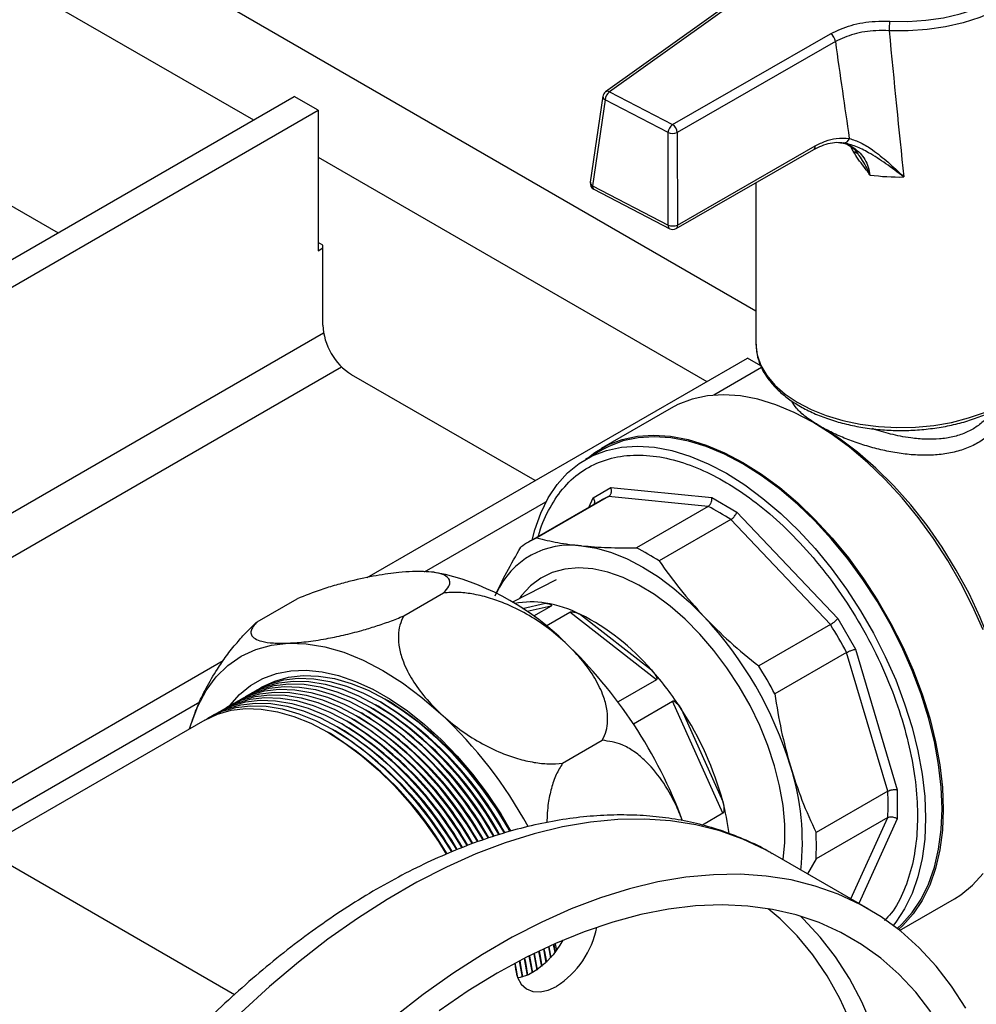
# Model space of a CAD drawing. Units: millimetres. Extents: x 60 to 6240, y 60 to 4395.
# Drawn here: x 5145 to 5287, y 2771 to 2917 of the extents above; entities that cross this region are included whole.
import ezdxf

# ---------------------------------------------------------------- set-up
doc = ezdxf.new("R2010")
doc.units = ezdxf.units.MM
doc.header["$LTSCALE"] = 15

msp = doc.modelspace()

# ---------------------------------------------------------------- linework, layer by layer
at = {"color": 7, "linetype": 'Continuous', "lineweight": 25}
for p, q in [((5039.42, 2949.73), (5150.61, 2885.55)), ((5123.15, 2949.57), (5254.07, 2873.99)), ((5110.42, 2942.22), (5179.6, 2902.29)), ((5252.57, 2921.3), (5231.78, 2906.45)), ((5253.16, 2921.3), (5232.36, 2906.45)), ((5241.69, 2901.59), (5265.14, 2915.06)), ((5265.85, 2913.91), (5242.4, 2900.44)), ((5232.36, 2906.45), (5241.69, 2901.59)), ((5065.85, 2836.62), (5185.61, 2905.76)), ((5189.15, 2903.72), (5185.61, 2905.76)), ((5231.38, 2905.78), (5229.51, 2893.04)), ((5231.7, 2905.28), (5229.84, 2892.53)), ((5241.03, 2900.42), (5231.7, 2905.28)), ((5069.39, 2834.58), (5189.15, 2903.72)), ((5189.15, 2903.72), (5189.15, 2882.89)), ((5241.07, 2886.68), (5241.03, 2900.42)), ((5242.4, 2900.44), (5242.44, 2886.7)), ((5266.59, 2898.88), (5266.77, 2898.87)), ((5242.24, 2886.17), (5262.65, 2897.9)), ((5242.44, 2886.7), (5262.86, 2898.43)), ((5268.7, 2897.59), (5269.15, 2897.33)), ((5189.15, 2896.78), (5246.78, 2863.51)), ((5254.07, 2892.97), (5254.07, 2869.09)), ((5229.84, 2892.53), (5241.07, 2886.68)), ((5230.04, 2892), (5241.28, 2886.15)), ((5189.86, 2883.71), (5189.15, 2884.12)), ((5189.15, 2882.89), (5189.86, 2883.3)), ((5189.86, 2871.87), (5189.86, 2883.71)), ((5098.38, 2817.84), (5189.96, 2870.71)), ((5176.75, 2772.6), (5012.27, 2867.55)), ((5196.41, 2834.43), (5252.79, 2866.98)), ((5254.8, 2865.81), (5252.79, 2866.98)), ((5104.04, 2814.57), (5192.6, 2865.7)), ((5254.91, 2865.59), (5247.8, 2861.48)), ((5221.32, 2848.81), (5194.1, 2864.52)), ((5241.49, 2859.57), (5231.13, 2853.59)), ((5263.56, 2856.88), (5262.49, 2857.49)), ((5231.26, 2853.38), (5228.81, 2851.96)), ((5229.93, 2846.27), (5232.56, 2847.78)), ((5232.56, 2847.78), (5247.52, 2846.3)), ((5232.23, 2846.45), (5221.6, 2840.32)), ((5229.29, 2844.85), (5229.93, 2846.27)), ((5246.97, 2844.99), (5232.23, 2846.45)), ((5247.52, 2846.3), (5251.23, 2844.16)), ((5204.94, 2835.27), (5222.93, 2845.66)), ((5230.99, 2845.83), (5220.36, 2839.7)), ((5246.97, 2844.99), (5236.34, 2838.86)), ((5251.23, 2844.16), (5266.19, 2828.37)), ((5250.36, 2843.04), (5239.73, 2836.9)), ((5265.1, 2827.47), (5250.36, 2843.04)), ((5208.02, 2834.9), (5206.37, 2835.18)), ((5224.44, 2834.11), (5217.96, 2830.81)), ((5201.85, 2828.76), (5207.75, 2832.16)), ((5180.14, 2827.9), (5186.04, 2831.31)), ((5219.45, 2829.86), (5222.89, 2830.65)), ((5223.7, 2830.22), (5220.13, 2829.4)), ((5223.7, 2830.22), (5221.09, 2828.71)), ((5222.95, 2827.28), (5226.48, 2829.32)), ((5239.3, 2819.3), (5226.48, 2829.32)), ((5228.05, 2828.99), (5238.57, 2820.77)), ((5265.1, 2827.47), (5254.47, 2821.34)), ((5266.19, 2828.37), (5268.81, 2823.82)), ((5267.5, 2823.33), (5256.87, 2817.19)), ((5273.6, 2802.77), (5267.5, 2823.33)), ((5268.81, 2823.82), (5275.01, 2802.97)), ((5133.03, 2797.84), (5175.1, 2822.13)), ((5239.3, 2819.3), (5233.62, 2816.02)), ((5136.56, 2795.8), (5171.6, 2816.03)), ((5198.04, 2815.4), (5197.69, 2815.6)), ((5198.75, 2815.8), (5198.4, 2816.01)), ((5199.46, 2816.21), (5199.1, 2816.42)), ((5235.89, 2812.77), (5241.71, 2816.14)), ((5249.17, 2799.51), (5241.71, 2816.14)), ((5195.92, 2814.17), (5195.57, 2814.38)), ((5196.63, 2814.58), (5196.27, 2814.78)), ((5197.33, 2814.99), (5196.98, 2815.19)), ((5243.03, 2814.91), (5249.14, 2801.27)), ((5172.36, 2813.33), (5139.28, 2794.23)), ((5170.11, 2812.03), (5170.33, 2812.77)), ((5170.54, 2813.35), (5170.48, 2813.18)), ((5193.09, 2812.54), (5192.74, 2812.74)), ((5193.8, 2812.95), (5193.45, 2813.15)), ((5194.51, 2813.35), (5194.15, 2813.56)), ((5195.21, 2813.76), (5194.86, 2813.97)), ((5190.97, 2811.31), (5190.62, 2811.52)), ((5191.68, 2811.72), (5191.32, 2811.93)), ((5192.38, 2812.13), (5192.03, 2812.33)), ((5225.39, 2806.91), (5231.29, 2810.32)), ((5273.6, 2802.77), (5262.98, 2796.64)), ((5275.01, 2802.97), (5275.01, 2798.68)), ((5249.17, 2799.51), (5246.12, 2797.75)), ((5273.6, 2798.87), (5262.98, 2792.73)), ((5268.15, 2786.81), (5273.6, 2798.87)), ((5275.01, 2798.68), (5269.33, 2786.13)), ((5270.71, 2785.33), (5256.57, 2793.49)), ((5262.98, 2792.73), (5261.72, 2790.52)), ((5275.37, 2782.14), (5283.49, 2786.82)), ((5221.84, 2779.05), (5222.27, 2776.79)), ((5222.57, 2779.39), (5222.94, 2777.4)), ((5223.29, 2779.72), (5223.6, 2778.08)), ((5224.01, 2780.05), (5224.24, 2778.86)), ((5218.98, 2777.6), (5219.43, 2775.23)), ((5219.69, 2777.97), (5220.16, 2775.48)), ((5220.41, 2778.34), (5220.87, 2775.83)), ((5221.12, 2778.69), (5221.58, 2776.27)), ((5218.35, 2776.81), (5218.62, 2775.43))]:
    msp.add_line(p, q, dxfattribs=at)
at = {"color": 7, "linetype": 'Continuous', "lineweight": 25, "flags": 128}
for points in [[(5273.89, 2916.9), (5276.58, 2916.87), (5279.25, 2917.05), (5281.86, 2917.43), (5284.36, 2918), (5286.71, 2918.76), (5288.87, 2919.69), (5290.8, 2920.77), (5292.46, 2921.99), (5293.84, 2923.32), (5294.9, 2924.75), (5295.63, 2926.24), (5296.01, 2927.78), (5296.04, 2929.34), (5295.72, 2930.88)], [(5297.05, 2927.37), (5297.01, 2926.92), (5296.61, 2925.31), (5295.84, 2923.74), (5294.73, 2922.24), (5293.29, 2920.84), (5291.54, 2919.57), (5289.52, 2918.43), (5287.25, 2917.46), (5284.79, 2916.66), (5282.16, 2916.06), (5279.43, 2915.67), (5276.63, 2915.48), (5273.8, 2915.51)], [(5254.07, 2869.09), (5254.07, 2869.04), (5254.26, 2867.46), (5254.79, 2865.9), (5255.67, 2864.39), (5256.88, 2862.96), (5258.39, 2861.63), (5260.18, 2860.42), (5262.23, 2859.36), (5264.49, 2858.45), (5266.94, 2857.72), (5269.53, 2857.18), (5272.22, 2856.83), (5274.96, 2856.68), (5277.71, 2856.74), (5280.43, 2857), (5283.07, 2857.45), (5285.58, 2858.1), (5287.93, 2858.93)], [(5287.74, 2826.68), (5286.19, 2830.18), (5284.44, 2833.63), (5282.5, 2836.99), (5280.39, 2840.23), (5278.12, 2843.33), (5275.73, 2846.26), (5273.22, 2848.98), (5270.62, 2851.49), (5267.95, 2853.76), (5265.23, 2855.76), (5262.49, 2857.49), (5259.75, 2858.93), (5257.03, 2860.06), (5254.36, 2860.88), (5251.76, 2861.37), (5249.25, 2861.54), (5246.86, 2861.38), (5244.59, 2860.9), (5242.48, 2860.09), (5241.49, 2859.57)], [(5291.62, 2814.14), (5290.94, 2817.67), (5289.99, 2821.27), (5288.78, 2824.89), (5287.33, 2828.5), (5285.66, 2832.07), (5283.77, 2835.55), (5281.69, 2838.93), (5279.44, 2842.16), (5277.03, 2845.21), (5274.49, 2848.06), (5271.85, 2850.67), (5269.13, 2853.03), (5266.35, 2855.1), (5263.55, 2856.88)], [(5228.97, 2852.05), (5230.18, 2852.99), (5232.12, 2854.11), (5234.23, 2854.92), (5236.5, 2855.4), (5238.89, 2855.56), (5241.4, 2855.39), (5244, 2854.9), (5246.67, 2854.08), (5249.39, 2852.95), (5252.13, 2851.51), (5254.87, 2849.78), (5257.59, 2847.78), (5260.26, 2845.51), (5262.86, 2843), (5265.37, 2840.28), (5267.77, 2837.35), (5270.03, 2834.25), (5272.14, 2831.01), (5274.08, 2827.65), (5275.83, 2824.2), (5277.38, 2820.7), (5278.72, 2817.16), (5279.82, 2813.62), (5280.7, 2810.11), (5281.32, 2806.67), (5281.7, 2803.31), (5281.83, 2800.07), (5281.7, 2796.98), (5281.32, 2794.06), (5280.7, 2791.34), (5279.82, 2788.84), (5278.72, 2786.58), (5277.38, 2784.59), (5275.83, 2782.87), (5275.18, 2782.29)], [(5281.65, 2800.18), (5281.53, 2803.39), (5281.15, 2806.73), (5280.53, 2810.16), (5279.66, 2813.64), (5278.56, 2817.16), (5277.23, 2820.67), (5275.69, 2824.16), (5273.95, 2827.59), (5272.02, 2830.93), (5269.92, 2834.15), (5267.67, 2837.23), (5265.29, 2840.14), (5262.8, 2842.85), (5260.21, 2845.34), (5257.56, 2847.6), (5254.85, 2849.59), (5252.13, 2851.31), (5249.41, 2852.74), (5246.71, 2853.86), (5244.05, 2854.67), (5241.47, 2855.16), (5238.97, 2855.33), (5236.59, 2855.17), (5234.34, 2854.69), (5232.24, 2853.89), (5231.26, 2853.38)], [(5220.9, 2840.01), (5221.29, 2841.53), (5222.16, 2844.01), (5223.26, 2846.26), (5224.58, 2848.24), (5226.12, 2849.95), (5227.87, 2851.37), (5229.79, 2852.48), (5231.89, 2853.28), (5234.14, 2853.76), (5236.52, 2853.92), (5239.02, 2853.75), (5241.6, 2853.26), (5244.26, 2852.45), (5246.96, 2851.32), (5249.68, 2849.9), (5252.41, 2848.18), (5255.11, 2846.18), (5257.76, 2843.93), (5260.35, 2841.44), (5262.84, 2838.73), (5265.22, 2835.82), (5267.47, 2832.74), (5269.57, 2829.52), (5271.5, 2826.18), (5273.24, 2822.75), (5274.78, 2819.26), (5276.11, 2815.74), (5277.21, 2812.23), (5278.08, 2808.74), (5278.7, 2805.32), (5279.08, 2801.98), (5279.21, 2798.76)], [(5228.22, 2839.15), (5230.41, 2838.79), (5232.66, 2838.14), (5234.96, 2837.21), (5237.28, 2836), (5239.6, 2834.53), (5241.9, 2832.81), (5244.16, 2830.85), (5246.35, 2828.68)], [(5258.09, 2792.62), (5258.09, 2792.63), (5258.34, 2795.15), (5258.34, 2797.83), (5258.09, 2800.64), (5257.58, 2803.56), (5256.82, 2806.53), (5255.83, 2809.53), (5254.62, 2812.52), (5253.19, 2815.46), (5251.57, 2818.32), (5249.77, 2821.06), (5247.83, 2823.65), (5245.75, 2826.06), (5243.58, 2828.26), (5241.33, 2830.22), (5239.02, 2831.91), (5236.7, 2833.33), (5234.38, 2834.44), (5232.1, 2835.25), (5229.89, 2835.73), (5227.76, 2835.88), (5225.74, 2835.7), (5223.87, 2835.19), (5222.16, 2834.36), (5220.64, 2833.22), (5219.31, 2831.77), (5218.99, 2831.34)], [(5170.33, 2812.77), (5171.31, 2815.37), (5172.56, 2817.69), (5174.06, 2819.71), (5175.79, 2821.41), (5177.75, 2822.78), (5179.91, 2823.79), (5182.25, 2824.44), (5184.75, 2824.73)], [(5184.75, 2824.73), (5187.39, 2824.64), (5190.13, 2824.19), (5192.96, 2823.38), (5195.84, 2822.2), (5198.75, 2820.69), (5201.66, 2818.84), (5204.55, 2816.68), (5207.37, 2814.23)], [(5176.02, 2815.42), (5176.07, 2815.49), (5177.51, 2817.11), (5179.15, 2818.44), (5180.98, 2819.48), (5182.97, 2820.2), (5185.11, 2820.61), (5187.37, 2820.7), (5189.74, 2820.47), (5192.2, 2819.92), (5194.71, 2819.06), (5197.27, 2817.89), (5199.84, 2816.43), (5202.39, 2814.69), (5204.92, 2812.68), (5207.38, 2810.43), (5209.77, 2807.96), (5212.05, 2805.28), (5214.21, 2802.43), (5216.22, 2799.42), (5217.75, 2796.87)], [(5180.49, 2818.02), (5180.84, 2818.23), (5182.72, 2819.11), (5184.75, 2819.67), (5186.93, 2819.92), (5189.22, 2819.85), (5191.6, 2819.46), (5194.06, 2818.75), (5196.57, 2817.74), (5199.1, 2816.42), (5201.63, 2814.81), (5204.14, 2812.94), (5206.59, 2810.81), (5208.98, 2808.44), (5211.27, 2805.87), (5213.44, 2803.11), (5215.48, 2800.19), (5217.36, 2797.15), (5217.55, 2796.8)], [(5178.37, 2816.79), (5178.72, 2817), (5180.6, 2817.88), (5182.63, 2818.45), (5184.81, 2818.7), (5187.1, 2818.63), (5189.48, 2818.24), (5191.94, 2817.53), (5194.45, 2816.51), (5196.98, 2815.19), (5199.51, 2813.59), (5202.01, 2811.71), (5204.47, 2809.58), (5206.86, 2807.22), (5209.15, 2804.65), (5211.32, 2801.89), (5213.36, 2798.97), (5215.15, 2796.06)], [(5179.08, 2817.2), (5179.43, 2817.41), (5181.3, 2818.29), (5183.34, 2818.86), (5185.51, 2819.11), (5187.8, 2819.04), (5190.19, 2818.65), (5192.65, 2817.94), (5195.15, 2816.92), (5197.68, 2815.6), (5200.21, 2814), (5202.72, 2812.12), (5205.18, 2809.99), (5207.56, 2807.63), (5209.86, 2805.06), (5212.03, 2802.3), (5214.06, 2799.38), (5215.94, 2796.33), (5215.95, 2796.31)], [(5179.78, 2817.61), (5180.13, 2817.82), (5182.01, 2818.7), (5184.05, 2819.27), (5186.22, 2819.52), (5188.51, 2819.44), (5190.9, 2819.05), (5193.35, 2818.35), (5195.86, 2817.33), (5198.39, 2816.01), (5200.92, 2814.41), (5203.43, 2812.53), (5205.89, 2810.4), (5208.27, 2808.04), (5210.56, 2805.46), (5212.74, 2802.7), (5214.77, 2799.79), (5216.65, 2796.74), (5216.75, 2796.55)], [(5175.54, 2815.16), (5175.89, 2815.37), (5177.77, 2816.25), (5179.8, 2816.82), (5181.98, 2817.07), (5184.27, 2817), (5186.65, 2816.6), (5189.11, 2815.9), (5191.62, 2814.88), (5194.15, 2813.56), (5196.68, 2811.96), (5199.19, 2810.08), (5201.64, 2807.95), (5204.03, 2805.59), (5206.32, 2803.01), (5208.49, 2800.26), (5210.53, 2797.34), (5212, 2794.97)], [(5176.25, 2815.57), (5176.6, 2815.78), (5178.48, 2816.66), (5180.51, 2817.23), (5182.68, 2817.48), (5184.97, 2817.4), (5187.36, 2817.01), (5189.82, 2816.3), (5192.32, 2815.29), (5194.86, 2813.97), (5197.39, 2812.36), (5199.89, 2810.49), (5202.35, 2808.36), (5204.74, 2806), (5207.03, 2803.42), (5209.2, 2800.66), (5211.24, 2797.75), (5212.78, 2795.26)], [(5176.96, 2815.98), (5177.3, 2816.18), (5179.18, 2817.07), (5181.22, 2817.63), (5183.39, 2817.88), (5185.68, 2817.81), (5188.07, 2817.42), (5190.53, 2816.71), (5193.03, 2815.7), (5195.56, 2814.38), (5198.09, 2812.77), (5200.6, 2810.9), (5203.06, 2808.77), (5205.44, 2806.4), (5207.73, 2803.83), (5209.91, 2801.07), (5211.94, 2798.15), (5213.56, 2795.55)], [(5177.66, 2816.38), (5178.01, 2816.59), (5179.89, 2817.47), (5181.92, 2818.04), (5184.1, 2818.29), (5186.39, 2818.22), (5188.77, 2817.83), (5191.23, 2817.12), (5193.74, 2816.1), (5196.27, 2814.79), (5198.8, 2813.18), (5201.31, 2811.31), (5203.76, 2809.18), (5206.15, 2806.81), (5208.44, 2804.24), (5210.61, 2801.48), (5212.65, 2798.56), (5214.35, 2795.81)], [(5173.42, 2813.93), (5173.77, 2814.14), (5175.65, 2815.02), (5177.68, 2815.59), (5179.86, 2815.84), (5182.15, 2815.77), (5184.53, 2815.38), (5186.99, 2814.67), (5189.5, 2813.65), (5192.03, 2812.34), (5194.56, 2810.73), (5197.06, 2808.86), (5199.52, 2806.73), (5201.91, 2804.36), (5204.2, 2801.79), (5206.37, 2799.03), (5208.41, 2796.11), (5209.67, 2794.11)], [(5174.13, 2814.34), (5174.48, 2814.55), (5176.35, 2815.43), (5178.39, 2816), (5180.56, 2816.25), (5182.85, 2816.18), (5185.24, 2815.79), (5187.7, 2815.08), (5190.2, 2814.06), (5192.73, 2812.74), (5195.26, 2811.14), (5197.77, 2809.26), (5200.23, 2807.13), (5202.61, 2804.77), (5204.91, 2802.2), (5207.08, 2799.44), (5209.11, 2796.52), (5210.45, 2794.4)], [(5174.83, 2814.75), (5175.18, 2814.96), (5177.06, 2815.84), (5179.1, 2816.41), (5181.27, 2816.66), (5183.56, 2816.59), (5185.95, 2816.2), (5188.4, 2815.49), (5190.91, 2814.47), (5193.44, 2813.15), (5195.97, 2811.55), (5198.48, 2809.67), (5200.94, 2807.54), (5203.32, 2805.18), (5205.61, 2802.61), (5207.79, 2799.85), (5209.82, 2796.93), (5211.23, 2794.68)], [(5172.36, 2813.33), (5174.23, 2814.21), (5176.27, 2814.78), (5178.44, 2815.03), (5180.73, 2814.95), (5183.12, 2814.56), (5185.58, 2813.86), (5188.08, 2812.84), (5190.61, 2811.52), (5193.14, 2809.92), (5195.65, 2808.04), (5198.11, 2805.91), (5200.49, 2803.55), (5202.78, 2800.97), (5204.96, 2798.21), (5206.99, 2795.3), (5208.16, 2793.45)], [(5172.71, 2813.53), (5173.06, 2813.74), (5174.94, 2814.62), (5176.97, 2815.18), (5179.15, 2815.43), (5181.44, 2815.36), (5183.82, 2814.97), (5186.28, 2814.26), (5188.79, 2813.25), (5191.32, 2811.93), (5193.85, 2810.32), (5196.36, 2808.45), (5198.81, 2806.32), (5201.2, 2803.95), (5203.49, 2801.38), (5205.66, 2798.62), (5207.7, 2795.7), (5208.91, 2793.78)], [(5274.98, 2782.44), (5275.69, 2783.07), (5277.23, 2784.78), (5278.56, 2786.77), (5279.66, 2789.01), (5280.53, 2791.5), (5281.15, 2794.2), (5281.53, 2797.1), (5281.65, 2800.18)], [(5256.57, 2793.49), (5255.39, 2794.14), (5252.13, 2795.67), (5248.7, 2796.89), (5245.13, 2797.79), (5241.41, 2798.37), (5237.57, 2798.63), (5233.61, 2798.57), (5229.55, 2798.19), (5225.4, 2797.48), (5221.17, 2796.46), (5216.88, 2795.13), (5212.54, 2793.48), (5208.17, 2791.53), (5203.77, 2789.28), (5199.37, 2786.74), (5194.98, 2783.91), (5190.6, 2780.82), (5186.26, 2777.45), (5181.97, 2773.83), (5177.75, 2769.97)], [(5279.21, 2798.76), (5279.08, 2795.69), (5278.7, 2792.79), (5278.08, 2790.08), (5277.21, 2787.6), (5276.11, 2785.35), (5274.78, 2783.37), (5274.4, 2782.89)], [(5285.17, 2770.59), (5283.08, 2773.86), (5280.77, 2776.86), (5278.25, 2779.57), (5275.53, 2782.01), (5272.63, 2784.14), (5269.54, 2785.98), (5266.27, 2787.51), (5262.85, 2788.72), (5259.27, 2789.62), (5255.56, 2790.2), (5251.71, 2790.46), (5247.75, 2790.4), (5243.69, 2790.02), (5239.54, 2789.32), (5235.31, 2788.3), (5231.02, 2786.96), (5226.69, 2785.32), (5222.31, 2783.37), (5217.92, 2781.12), (5213.51, 2778.58), (5209.12, 2775.75), (5204.74, 2772.65), (5200.41, 2769.29)], [(5283.49, 2786.82), (5284.44, 2787.42), (5286.19, 2788.85), (5287.74, 2790.57)], [(5280.01, 2770.05), (5277.75, 2772.99), (5275.27, 2775.64), (5272.59, 2778.01), (5269.72, 2780.07), (5266.67, 2781.84), (5263.44, 2783.29), (5260.05, 2784.43), (5256.51, 2785.25), (5252.84, 2785.74), (5249.04, 2785.92), (5245.12, 2785.76), (5241.11, 2785.29), (5237.01, 2784.49), (5232.84, 2783.37), (5228.61, 2781.94), (5224.33, 2780.2), (5220.03, 2778.15), (5215.71, 2775.8), (5211.4, 2773.16), (5207.1, 2770.24)], [(5268.14, 2768.47), (5266.49, 2772.07), (5264.61, 2775.42), (5262.51, 2778.51), (5260.19, 2781.32), (5257.67, 2783.85), (5255.9, 2785.35)], [(5271.34, 2767.83), (5269.75, 2771.54), (5267.92, 2775.01), (5265.87, 2778.21), (5263.6, 2781.15), (5261.13, 2783.81), (5260.66, 2784.25)], [(5225.45, 2780.68), (5225.01, 2779.94), (5223.98, 2778.52), (5222.83, 2777.29), (5221.6, 2776.29), (5220.35, 2775.57), (5219.12, 2775.15), (5218.74, 2775.09)], [(5221.91, 2779.08), (5222.01, 2778.59), (5222.32, 2776.84)], [(5222.63, 2779.42), (5222.72, 2779), (5222.99, 2777.45)], [(5223.35, 2779.75), (5223.42, 2779.41), (5223.65, 2778.14)], [(5224.08, 2780.08), (5224.13, 2779.82), (5224.3, 2778.92)], [(5224.28, 2780.17), (5224.33, 2779.9), (5224.48, 2779.17)], [(5219.04, 2777.63), (5219.18, 2776.96), (5219.48, 2775.24)], [(5219.76, 2778.01), (5219.89, 2777.37), (5220.21, 2775.51)], [(5220.47, 2778.37), (5220.59, 2777.78), (5220.93, 2775.86)], [(5221.19, 2778.73), (5221.3, 2778.18), (5221.63, 2776.31)], [(5218.33, 2777.27), (5218.47, 2776.55), (5218.73, 2775.11)], [(5218.33, 2777.25), (5218.4, 2776.38), (5218.71, 2775.17), (5219.26, 2774.19), (5220.03, 2773.49), (5220.98, 2773.09), (5222.07, 2773.02), (5223.27, 2773.28), (5224.51, 2773.85)]]:
    msp.add_lwpolyline(points, dxfattribs=at)
at = {"color": 7, "linetype": 'Continuous', "lineweight": 25}
for centre, radius, start, end in [((5285.59, 2915.51), 11.79, 173.2292, 180.0107), ((5264.3, 2913.75), 1.56, 5.6619, 57.0541), ((5232.36, 2905.63), 1, 125.541, 171.6849), ((5233.32, 2905.13), 1.63, 125.853, 174.8674), ((5232.08, 2905.95), 0.576, 59.9707, 120.5892), ((5231.93, 2905.78), 0.557, 180.4674, 245.0969), ((5242.65, 2900.27), 1.63, 125.853, 174.8674), ((5240.85, 2900.28), 1.56, 5.6619, 57.0541), ((5241.69, 2902.14), 1.85, 249.0263, 292.5989), ((5267.1, 2899.73), 0.833, 264.3758, 347.1817), ((5262.34, 2898.33), 0.531, 306.5716, 11.2632), ((5230.5, 2892.89), 1, 171.6849, 242.5001), ((5230.07, 2893.04), 0.557, 180.4674, 245.0969), ((5275.56, 2930.61), 36.79, 262.8311, 270.6485), ((5230.35, 2892.43), 0.523, 168.1282, 234.1572), ((5241.58, 2886.58), 0.523, 168.1282, 234.1572), ((5241.73, 2888.41), 1.85, 249.0263, 292.5989), ((5241.74, 2887.04), 1, 242.5001, 299.8738), ((5241.92, 2886.6), 0.531, 306.5716, 11.2632), ((5199.07, 2872.29), 9.22, 182.6055, 237.3945), ((5236.91, 2835.58), 11.83, 113.2937, 119.9913), ((5232.04, 2815.22), 33.3, 56.6394, 63.3659), ((5226.27, 2829.46), 11.82, 113.2902, 126.7205), ((5226.6, 2827.17), 12.09, 82.3275, 155.6612), ((5221.41, 2809.09), 33.3, 56.6394, 63.3659), ((5198.4, 2797.29), 38.83, 45.1969, 75.6536), ((5220.76, 2818.27), 12.56, 80.2355, 101.2148), ((5219.65, 2811.76), 19.17, 64.006, 80.2782), ((5212.6, 2798.39), 34.28, 40.7578, 63.2067), ((5205.27, 2790.17), 56.31, 16.8396, 43.1604), ((5213.37, 2794.84), 61.17, 27.758, 32.242), ((5177.62, 2774.13), 69.92, 20.2964, 46.4892), ((5202.74, 2788.7), 61.17, 27.758, 32.242), ((5202.91, 2789.01), 47.75, 32.8475, 41.6908), ((5171.3, 2771.76), 51.89, 28.584, 58.0689), ((5171.98, 2772.13), 51.95, 28.3987, 58.0626), ((5168.6, 2770.29), 51.68, 29.3134, 58.0944), ((5169.28, 2770.66), 51.73, 29.1438, 58.0883), ((5169.95, 2771.03), 51.79, 28.957, 58.0818), ((5170.63, 2771.4), 51.84, 28.7704, 58.0753), ((5160.52, 2764.59), 68.26, 28.8483, 46.657), ((5202.77, 2788.66), 48.06, 15.2166, 33.1072), ((5166.56, 2769.17), 51.56, 29.7245, 58.1091), ((5167.24, 2769.54), 51.6, 29.5874, 58.1042), ((5167.92, 2769.92), 51.64, 29.4503, 58.0992), ((5163.81, 2767.64), 51.43, 30.1864, 58.1261), ((5164.5, 2768.03), 51.46, 30.0954, 58.1227), ((5165.19, 2768.41), 51.48, 29.9992, 58.1192), ((5165.87, 2768.79), 51.52, 29.8618, 58.1141), ((5224.27, 2795.2), 36.68, 353.5742, 17.9055), ((5240.35, 2800.82), 33.31, 356.6373, 3.3627), ((5212.63, 2791.52), 37.79, 7.565, 14.9646), ((5229.72, 2794.68), 33.31, 356.6373, 3.3627), ((5217.02, 2785.39), 13.75, 303.0042, 348.3746)]:
    msp.add_arc(centre, radius, start, end, dxfattribs=at)
for centre, major_axis, ratio, start_param, end_param in [((5275.57, 3118.53), (-14.76, 302.92), 0.051617, 2.302779, 2.404001), ((5268.54, 3121.89), (-21.39, 307.15), 0.075292, 2.309425, 2.374997)]:
    msp.add_ellipse(centre, major_axis=major_axis, ratio=ratio, start_param=start_param, end_param=end_param, dxfattribs=at)
for points, knots in [([(5265.14, 2915.06), (5266.11, 2915.52), (5268.05, 2916.42), (5271.22, 2916.93), (5273.17, 2916.91), (5273.89, 2916.9)], [0, 0, 0, 0, 0.388439, 0.776809, 1, 1, 1, 1]), ([(5273.8, 2915.51), (5273.16, 2915.52), (5271.38, 2915.56), (5268.49, 2915.12), (5266.73, 2914.31), (5265.85, 2913.91)], [0, 0, 0, 0, 0.223253, 0.61167, 1, 1, 1, 1]), ([(5262.65, 2897.89), (5263.05, 2898.1), (5263.87, 2898.54), (5265.1, 2898.87), (5266.11, 2899.01), (5266.65, 2898.92), (5266.82, 2898.89)], [0, 0, 0, 0, 0.26418, 0.55739, 0.859899, 1, 1, 1, 1]), ([(5262.86, 2898.43), (5263.37, 2898.69), (5264.42, 2899.22), (5266.14, 2899.66), (5267.27, 2899.59), (5267.91, 2899.54)], [0, 0, 0, 0, 0.295846, 0.600561, 1, 1, 1, 1]), ([(5266.75, 2898.92), (5266.97, 2898.87), (5267.57, 2898.73), (5268.35, 2898.2), (5268.95, 2897.68), (5269.17, 2897.3), (5269.2, 2897.25)], [0, 0, 0, 0, 0.224716, 0.610365, 0.949943, 1, 1, 1, 1]), ([(5266.77, 2898.87), (5266.91, 2898.86), (5267.53, 2898.83), (5268.45, 2898.26), (5269.75, 2897.23), (5270.64, 2895.78), (5270.89, 2894.51), (5270.97, 2894.11)], [0, 0, 0, 0, 0.06603, 0.280393, 0.501066, 0.846637, 1, 1, 1, 1]), ([(5275.98, 2893.83), (5275.97, 2893.83), (5275.09, 2894.52), (5273.35, 2895.82), (5270.99, 2897.34), (5268.85, 2898.44), (5267.63, 2898.74), (5267.01, 2898.9)], [0, 0, 0, 0, 0.001594, 0.293153, 0.577482, 0.786068, 1, 1, 1, 1]), ([(5267.91, 2899.54), (5268.47, 2899.36), (5269.61, 2898.98), (5271.55, 2897.74), (5273.66, 2896.05), (5275.2, 2894.6), (5275.97, 2893.83), (5275.98, 2893.83)], [0, 0, 0, 0, 0.212084, 0.424904, 0.708609, 0.998339, 1, 1, 1, 1]), ([(5270.97, 2894.11), (5270.97, 2894.12), (5270.95, 2894.15), (5270.79, 2894.39), (5270.11, 2895.35), (5269.01, 2896.65), (5268.35, 2897.88), (5268.12, 2898.31)], [0, 0, 0, 0, 0.003519, 0.02083, 0.172804, 0.707672, 1, 1, 1, 1]), ([(5270.97, 2894.11), (5270.97, 2894.12), (5270.96, 2894.15), (5270.93, 2894.21), (5270.83, 2894.47), (5270.4, 2895.46), (5269.78, 2896.45), (5269.26, 2897.17), (5269.2, 2897.25)], [0, 0, 0, 0, 0.004792, 0.027548, 0.05385, 0.229643, 0.912082, 1, 1, 1, 1]), ([(5254.1, 2869.03), (5254.11, 2868.65), (5254.12, 2867.74), (5254.52, 2866.33), (5255.21, 2864.82), (5256.21, 2863.39), (5257.5, 2862.03), (5259.05, 2860.78), (5260.86, 2859.65), (5262.88, 2858.66), (5265.09, 2857.83), (5267.45, 2857.16), (5269.92, 2856.66), (5272.48, 2856.35), (5275.08, 2856.22), (5277.69, 2856.28), (5280.27, 2856.53), (5282.78, 2856.95), (5285.19, 2857.56), (5287.46, 2858.33), (5289.56, 2859.26), (5291.45, 2860.35), (5293.12, 2861.57), (5294.53, 2862.91), (5295.65, 2864.36), (5296.47, 2865.89), (5296.94, 2867.47), (5297.12, 2868.67), (5297.05, 2869.33), (5297.03, 2869.46)], [0, 0, 0, 0, 0.027217, 0.064331, 0.101615, 0.139333, 0.177541, 0.216128, 0.254928, 0.293804, 0.332663, 0.371482, 0.41026, 0.449003, 0.487727, 0.526446, 0.565173, 0.603923, 0.642711, 0.681553, 0.720463, 0.759446, 0.79849, 0.837532, 0.876439, 0.91502, 0.953095, 0.990624, 1, 1, 1, 1]), ([(5263.55, 2856.88), (5262.84, 2857.32), (5261.42, 2858.21), (5260.03, 2859.47), (5259.59, 2860.26), (5259.4, 2860.61)], [0, 0, 0, 0, 0.358938, 0.717616, 1, 1, 1, 1]), ([(5291.87, 2860.71), (5291.72, 2860.18), (5291.39, 2859.07), (5290.47, 2857.49), (5289.22, 2856.01), (5287.65, 2854.76), (5285.82, 2853.77), (5283.77, 2853.07), (5281.55, 2852.66), (5279.21, 2852.53), (5276.8, 2852.65), (5274.38, 2852.99), (5271.97, 2853.51), (5269.63, 2854.2), (5267.41, 2855), (5265.34, 2855.91), (5264.15, 2856.55), (5263.55, 2856.88)], [0, 0, 0, 0, 0.060095, 0.128062, 0.196239, 0.264435, 0.332636, 0.400835, 0.46895, 0.536757, 0.604184, 0.671205, 0.737757, 0.80384, 0.869494, 0.934493, 1, 1, 1, 1]), ([(5289.02, 2859.06), (5288.94, 2858.94), (5288.67, 2858.51), (5287.92, 2857.7), (5286.73, 2856.71), (5285.11, 2855.84), (5283.29, 2855.25), (5281.3, 2854.95), (5279.2, 2854.91), (5277.25, 2855.08), (5275.51, 2855.37), (5274.06, 2855.7), (5272.66, 2856.07), (5271.77, 2856.37), (5271.32, 2856.53)], [0, 0, 0, 0, 0.02741, 0.0933, 0.198061, 0.301945, 0.406451, 0.511372, 0.616547, 0.721932, 0.797316, 0.866814, 0.932958, 1, 1, 1, 1]), ([(5221.82, 2840.54), (5221.83, 2840.57), (5222.12, 2842.02), (5223.27, 2844.47), (5225.31, 2847.71), (5228.02, 2850.19), (5231.24, 2851.86), (5234.87, 2852.66), (5238.75, 2852.6), (5242.75, 2851.74), (5246.73, 2850.18), (5250.69, 2848), (5254.66, 2845.19), (5258.67, 2841.67), (5262.61, 2837.46), (5266.33, 2832.64), (5269.7, 2827.37), (5272.59, 2821.81), (5274.89, 2816.18), (5276.57, 2810.66), (5277.62, 2805.43), (5278.07, 2800.58), (5277.98, 2796.07), (5277.34, 2791.83), (5276.06, 2787.97), (5274.64, 2785.16), (5273.46, 2783.95), (5273.12, 2783.6)], [0, 0, 0, 0, 0.000795, 0.043665, 0.087712, 0.132462, 0.177391, 0.221963, 0.265667, 0.308051, 0.348744, 0.387704, 0.427768, 0.469625, 0.512935, 0.557273, 0.602142, 0.647011, 0.691348, 0.734659, 0.776516, 0.816579, 0.85554, 0.896233, 0.938617, 0.982321, 1, 1, 1, 1]), ([(5232.23, 2846.45), (5232.31, 2846.52), (5232.44, 2846.62), (5232.56, 2846.83), (5232.64, 2847.05), (5232.66, 2847.3), (5232.63, 2847.56), (5232.58, 2847.7), (5232.56, 2847.78)], [0, 0, 0, 0, 0.241522, 0.368501, 0.499382, 0.70723, 0.843096, 1, 1, 1, 1]), ([(5230.09, 2845.36), (5230.1, 2845.38), (5230.14, 2845.45), (5230.17, 2845.62), (5230.15, 2845.84), (5230.06, 2846.08), (5229.98, 2846.2), (5229.93, 2846.27)], [0, 0, 0, 0, 0.079977, 0.270645, 0.57349, 0.771427, 1, 1, 1, 1]), ([(5246.97, 2844.99), (5247.06, 2845.06), (5247.2, 2845.16), (5247.34, 2845.36), (5247.45, 2845.58), (5247.52, 2845.83), (5247.54, 2846.08), (5247.53, 2846.23), (5247.52, 2846.3)], [0, 0, 0, 0, 0.2415343, 0.3685109, 0.4993821, 0.7072506, 0.8431112, 1, 1, 1, 1]), ([(5250.36, 2843.04), (5250.45, 2843.1), (5250.59, 2843.2), (5250.78, 2843.38), (5250.94, 2843.57), (5251.07, 2843.77), (5251.18, 2843.99), (5251.21, 2844.1), (5251.23, 2844.16)], [0, 0, 0, 0, 0.241522, 0.368501, 0.499382, 0.70723, 0.843096, 1, 1, 1, 1]), ([(5221.6, 2840.32), (5222.6, 2840.07), (5224.6, 2839.58), (5227.01, 2839.29), (5228.22, 2839.15)], [0, 0, 0, 0, 0.49798, 1, 1, 1, 1]), ([(5215.4, 2831.75), (5215.94, 2832.89), (5217.03, 2835.2), (5218.48, 2837.69), (5219.21, 2838.93)], [0, 0, 0, 0, 0.497831, 1, 1, 1, 1]), ([(5228.22, 2839.15), (5229.48, 2839.05), (5232.02, 2838.84), (5234.9, 2838.85), (5236.34, 2838.86)], [0, 0, 0, 0, 0.4978306, 1, 1, 1, 1]), ([(5239.73, 2836.9), (5240.73, 2835.49), (5242.73, 2832.67), (5245.14, 2830.02), (5246.35, 2828.68)], [0, 0, 0, 0, 0.49798, 1, 1, 1, 1]), ([(5203.14, 2835.34), (5202.48, 2835.3), (5200.86, 2835.2), (5197.83, 2834.77), (5194.62, 2834.1), (5191.83, 2833.35), (5189.14, 2832.53), (5187.23, 2831.77), (5186.04, 2831.31)], [0, 0, 0, 0, 0.1487503, 0.3665613, 0.583829, 0.6994186, 0.8148734, 1, 1, 1, 1]), ([(5207.75, 2832.16), (5208.06, 2832.52), (5208.63, 2833.15), (5208.74, 2833.86), (5208.48, 2834.45), (5207.69, 2834.93), (5206.06, 2835.34), (5204.27, 2835.34), (5203.14, 2835.34)], [0, 0, 0, 0, 0.150423, 0.267482, 0.387896, 0.550242, 0.717145, 1, 1, 1, 1]), ([(5225.76, 2824.84), (5224.85, 2825.63), (5223.1, 2827.15), (5220.07, 2829.09), (5217.18, 2830.52), (5214.43, 2831.5), (5212.09, 2832.04), (5209.81, 2832.3), (5208.44, 2832.21), (5207.75, 2832.16)], [0, 0, 0, 0, 0.188251, 0.36257, 0.541191, 0.66309, 0.787825, 0.892258, 1, 1, 1, 1]), ([(5222.89, 2830.65), (5223.11, 2830.61), (5223.38, 2830.56), (5223.64, 2830.44), (5223.72, 2830.37), (5223.76, 2830.31), (5223.75, 2830.27), (5223.73, 2830.24), (5223.71, 2830.22), (5223.7, 2830.22)], [0, 0, 0, 0, 0.530754, 0.672911, 0.820796, 0.881248, 0.942128, 0.975466, 1, 1, 1, 1]), ([(5184.75, 2824.73), (5185.6, 2824.78), (5187.29, 2824.89), (5190.08, 2825.31), (5192.88, 2825.88), (5195.38, 2826.52), (5197.7, 2827.22), (5199.81, 2827.93), (5201.17, 2828.48), (5201.85, 2828.76)], [0, 0, 0, 0, 0.1896095, 0.3790834, 0.5278138, 0.6763314, 0.7841424, 0.8918251, 1, 1, 1, 1]), ([(5201.85, 2828.76), (5201.63, 2828.31), (5201.21, 2827.39), (5201, 2825.75), (5201.15, 2823.91), (5201.81, 2821.69), (5203.08, 2819.23), (5204.96, 2816.63), (5206.57, 2815.03), (5207.37, 2814.23)], [0, 0, 0, 0, 0.100342, 0.203922, 0.330514, 0.460722, 0.637317, 0.818878, 1, 1, 1, 1]), ([(5226.48, 2829.32), (5226.5, 2829.33), (5226.54, 2829.34), (5226.63, 2829.36), (5226.82, 2829.37), (5227.36, 2829.29), (5227.75, 2829.12), (5228.05, 2828.99)], [0, 0, 0, 0, 0.032421, 0.07268, 0.141947, 0.339895, 1, 1, 1, 1]), ([(5246.35, 2828.68), (5247.61, 2827.4), (5250.15, 2824.83), (5253.03, 2822.51), (5254.47, 2821.34)], [0, 0, 0, 0, 0.497831, 1, 1, 1, 1]), ([(5170.54, 2813.35), (5170.78, 2814.04), (5171.3, 2815.53), (5172.54, 2818.07), (5173.99, 2820.57), (5175.55, 2822.84), (5177.02, 2824.69), (5178.56, 2826.42), (5179.61, 2827.4), (5180.14, 2827.9)], [0, 0, 0, 0, 0.153364, 0.335175, 0.521472, 0.64861, 0.778706, 0.887627, 1, 1, 1, 1]), ([(5180.14, 2827.9), (5179.91, 2827.66), (5179.43, 2827.15), (5179.17, 2826.51), (5179.22, 2825.89), (5179.74, 2825.36), (5180.83, 2824.94), (5182.46, 2824.7), (5183.99, 2824.72), (5184.75, 2824.73)], [0, 0, 0, 0, 0.101148, 0.211594, 0.322183, 0.47319, 0.624425, 0.812148, 1, 1, 1, 1]), ([(5265.1, 2827.47), (5265.2, 2827.53), (5265.35, 2827.62), (5265.56, 2827.78), (5265.75, 2827.93), (5265.93, 2828.09), (5266.09, 2828.25), (5266.15, 2828.33), (5266.19, 2828.37)], [0, 0, 0, 0, 0.241534, 0.368511, 0.499382, 0.707251, 0.843111, 1, 1, 1, 1]), ([(5231.29, 2810.32), (5231.5, 2810.78), (5231.93, 2811.69), (5232.14, 2813.34), (5231.98, 2815.17), (5231.31, 2817.41), (5230.05, 2819.86), (5228.16, 2822.46), (5226.56, 2824.05), (5225.76, 2824.84)], [0, 0, 0, 0, 0.101893, 0.203913, 0.332218, 0.460711, 0.639671, 0.818874, 1, 1, 1, 1]), ([(5267.5, 2823.33), (5267.6, 2823.38), (5267.75, 2823.46), (5267.99, 2823.57), (5268.22, 2823.66), (5268.44, 2823.74), (5268.66, 2823.79), (5268.76, 2823.81), (5268.81, 2823.82)], [0, 0, 0, 0, 0.241522, 0.368501, 0.499382, 0.70723, 0.843096, 1, 1, 1, 1]), ([(5238.57, 2820.77), (5238.77, 2820.52), (5239.04, 2820.21), (5239.27, 2819.79), (5239.34, 2819.6), (5239.37, 2819.46), (5239.36, 2819.38), (5239.34, 2819.32), (5239.31, 2819.31), (5239.3, 2819.3)], [0, 0, 0, 0, 0.530754, 0.672911, 0.820796, 0.881248, 0.942128, 0.975466, 1, 1, 1, 1]), ([(5256.87, 2817.19), (5257.15, 2815.37), (5257.73, 2811.72), (5258.69, 2808.23), (5259.17, 2806.48)], [0, 0, 0, 0, 0.49798, 1, 1, 1, 1]), ([(5241.71, 2816.14), (5241.73, 2816.14), (5241.76, 2816.16), (5241.85, 2816.15), (5242.02, 2816.07), (5242.48, 2815.7), (5242.79, 2815.25), (5243.03, 2814.91)], [0, 0, 0, 0, 0.032421, 0.07268, 0.141947, 0.339895, 1, 1, 1, 1]), ([(5207.37, 2814.23), (5208.28, 2813.44), (5210.05, 2811.92), (5213.08, 2809.97), (5215.98, 2808.54), (5218.72, 2807.57), (5221.07, 2807.03), (5223.33, 2806.77), (5224.7, 2806.87), (5225.39, 2806.91)], [0, 0, 0, 0, 0.188254, 0.364844, 0.541202, 0.664597, 0.787835, 0.893991, 1, 1, 1, 1]), ([(5243.18, 2798.39), (5242.86, 2799.19), (5242.01, 2801.32), (5240.18, 2804.46), (5237.99, 2807.09), (5235.95, 2808.73), (5233.89, 2809.95), (5232.28, 2810.18), (5231.29, 2810.32)], [0, 0, 0, 0, 0.132348, 0.354356, 0.57581, 0.693627, 0.811306, 1, 1, 1, 1]), ([(5225.39, 2806.91), (5225.06, 2806.37), (5224.38, 2805.22), (5223.7, 2803.2), (5223.18, 2800.81), (5223.1, 2799.09), (5223.06, 2798.12)], [0, 0, 0, 0, 0.218126, 0.456301, 0.694785, 1, 1, 1, 1]), ([(5259.17, 2806.48), (5259.71, 2804.78), (5260.8, 2801.37), (5262.25, 2798.22), (5262.98, 2796.64)], [0, 0, 0, 0, 0.4978306, 1, 1, 1, 1]), ([(5273.6, 2802.77), (5273.7, 2802.82), (5273.86, 2802.9), (5274.11, 2802.97), (5274.35, 2803.01), (5274.6, 2803.03), (5274.83, 2803.01), (5274.95, 2802.99), (5275.01, 2802.97)], [0, 0, 0, 0, 0.241534, 0.368511, 0.499382, 0.707251, 0.843111, 1, 1, 1, 1]), ([(5249.14, 2801.27), (5249.21, 2800.97), (5249.3, 2800.57), (5249.33, 2800.07), (5249.32, 2799.85), (5249.28, 2799.68), (5249.25, 2799.59), (5249.21, 2799.53), (5249.18, 2799.51), (5249.17, 2799.51)], [0, 0, 0, 0, 0.5307535, 0.6729106, 0.8207961, 0.8812481, 0.9421275, 0.9754656, 1, 1, 1, 1]), ([(5256.48, 2793.51), (5256.26, 2793.65), (5255.03, 2794.41), (5252.61, 2795.54), (5249.23, 2796.88), (5245.72, 2797.92), (5242.08, 2798.67), (5238.32, 2799.13), (5234.46, 2799.3), (5230.5, 2799.18), (5226.45, 2798.76), (5222.33, 2798.04), (5218.14, 2797.03), (5213.9, 2795.72), (5209.63, 2794.12), (5205.34, 2792.24), (5201.05, 2790.09), (5196.75, 2787.66), (5192.48, 2784.98), (5188.25, 2782.05), (5184.05, 2778.87), (5179.91, 2775.47), (5175.84, 2771.84), (5171.85, 2768.01), (5167.94, 2763.98), (5164.13, 2759.76), (5160.43, 2755.38), (5156.85, 2750.83), (5153.39, 2746.13), (5150.07, 2741.3), (5146.9, 2736.35), (5143.88, 2731.3), (5141.02, 2726.14), (5138.33, 2720.92), (5135.82, 2715.62), (5133.5, 2710.28), (5131.36, 2704.9), (5129.43, 2699.5), (5127.7, 2694.1), (5126.18, 2688.7), (5124.87, 2683.33), (5123.79, 2677.99), (5122.92, 2672.71), (5122.29, 2667.49), (5121.88, 2662.36), (5121.71, 2657.32), (5121.77, 2652.38), (5122.07, 2647.57), (5122.61, 2642.9), (5123.39, 2638.39), (5124.41, 2634.04), (5125.67, 2629.88), (5127.16, 2625.91), (5128.88, 2622.16), (5130.82, 2618.64), (5132.97, 2615.36), (5135.33, 2612.34), (5137.88, 2609.57), (5140.61, 2607.08), (5143.49, 2604.85), (5145.54, 2603.6), (5146.56, 2602.98)], [0, 0, 0, 0, 0.003414, 0.019801, 0.036187, 0.052608, 0.069101, 0.085694, 0.102406, 0.119248, 0.136219, 0.153309, 0.170503, 0.187782, 0.205124, 0.222512, 0.239927, 0.257357, 0.27479, 0.292217, 0.309634, 0.32704, 0.344431, 0.361809, 0.379173, 0.396526, 0.413867, 0.431198, 0.448523, 0.465841, 0.483155, 0.500467, 0.517779, 0.535092, 0.552408, 0.569729, 0.587058, 0.604395, 0.621743, 0.639104, 0.656479, 0.67387, 0.691277, 0.708703, 0.726145, 0.743604, 0.761077, 0.778559, 0.796042, 0.813513, 0.830958, 0.848359, 0.865696, 0.882946, 0.900087, 0.917102, 0.93398, 0.950721, 0.967334, 0.98384, 1, 1, 1, 1]), ([(5273.6, 2798.87), (5273.7, 2798.91), (5273.86, 2798.98), (5274.11, 2799), (5274.35, 2798.98), (5274.6, 2798.92), (5274.83, 2798.81), (5274.95, 2798.73), (5275.01, 2798.68)], [0, 0, 0, 0, 0.241522, 0.368501, 0.499382, 0.70723, 0.843096, 1, 1, 1, 1])]:
    msp.add_open_spline(points, degree=3, knots=knots, dxfattribs=at)

doc.saveas('drawing.dxf')
